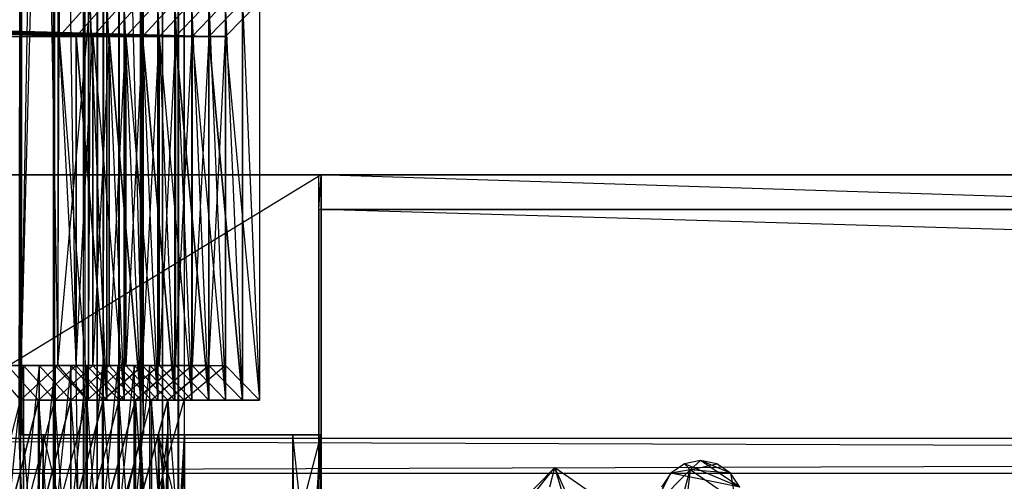
# Model space of a CAD drawing. Units: millimetres. Extents: x -298 to 2507, y -1378 to 2396.
# Drawn here: x 228 to 285, y -1113 to -1086 of the extents above; entities that cross this region are included whole.
import ezdxf

# ---------------------------------------------------------------- set-up
doc = ezdxf.new("R2010")
doc.units = ezdxf.units.MM
doc.header["$MEASUREMENT"] = 0

# ---------------------------------------------------------------- blocks, each defined once
blk = doc.blocks.new('New Object 1(20)')
at = {"linetype": 'Continuous'}
for p, q in [((-954.649, -1538.961), (-954.649, 1538.964)), ((-954.649, 1538.964), (-954.309, -1538.961)), ((-954.309, 1538.964), (-954.649, -1538.961)), ((-954.309, -1538.961), (-954.309, 1538.964)), ((-954.309, 1538.964), (-953.399, -1538.961)), ((-953.399, 1538.964), (-954.309, -1538.961)), ((-953.399, -1538.961), (-953.399, 1538.964)), ((-953.399, 1538.964), (-952.15, -1538.961)), ((-952.15, 1538.964), (-953.399, -1538.961)), ((-952.15, -1538.961), (-952.15, 1538.964)), ((-952.15, 1538.964), (-950.9, -1538.961)), ((-950.9, 1538.964), (-952.15, -1538.961)), ((-950.9, -1538.961), (-950.9, 1538.964)), ((-950.9, 1538.964), (-949.98, -1538.961)), ((-949.98, 1538.964), (-950.9, -1538.961)), ((-949.98, -1538.961), (-949.98, 1538.964)), ((-949.98, 1538.964), (-949.65, -1538.961)), ((-949.65, 1538.964), (-949.98, -1538.961)), ((-949.65, 1538.964), (-949.65, -1538.961)), ((-952.13, -1251.032), (-959.157, -1520.174)), ((-959.017, -1251.032), (-951.98, -1520.174)), ((-959.017, -1251.032), (-959.017, -1520.174)), ((-952.13, -1251.032), (-952.13, -1520.174)), ((-951.98, -1520.174), (-951.98, -1251.032)), ((-960.817, -1295.889), (-956.928, -1516.187)), ((-959.227, -1295.889), (-955.339, -1552.071)), ((-959.067, -1518.176), (-959.127, -1295.889)), ((-959.067, -1295.889), (-959.067, -1518.176)), ((-955.179, -1295.889), (-959.067, -1518.176)), ((-957.198, -1295.889), (-957.108, -1554.07)), ((-957.198, -1295.889), (-957.198, -1573.006)), ((-957.108, -1295.889), (-957.108, -1554.07)), ((-956.928, -1295.889), (-956.838, -1497.251)), ((-956.928, -1295.889), (-956.928, -1516.187)), ((-956.838, -1295.889), (-956.838, -1497.251)), ((-955.339, -1552.071), (-955.449, -1295.889)), ((-955.449, -1575.004), (-955.449, -1295.889)), ((-955.339, -1552.071), (-955.339, -1295.889)), ((-955.179, -1295.889), (-955.179, -1518.176)), ((-959.017, -1520.174), (-959.057, -1455.382)), ((-952.13, -1520.174), (-952.08, -1455.382)), ((-951.98, -1520.174), (-952.03, -1455.382)), ((-959.017, -1520.174), (-959.057, -1473.319)), ((-952.13, -1520.174), (-952.08, -1473.319)), ((-951.98, -1520.174), (-952.03, -1473.319)), ((-959.017, -1520.174), (-959.067, -1476.067)), ((-952.13, -1520.174), (-952.08, -1476.067)), ((-951.98, -1520.174), (-952.03, -1476.067)), ((-959.017, -1520.174), (-959.077, -1478.075)), ((-952.13, -1520.174), (-952.07, -1478.075)), ((-951.98, -1520.174), (-952.04, -1478.075)), ((-959.157, -1520.174), (-959.087, -1478.805)), ((-959.017, -1520.174), (-959.087, -1478.805)), ((-952.13, -1520.174), (-952.06, -1478.805)), ((-951.98, -1520.174), (-952.06, -1478.805)), ((-955.868, -1497.251), (-1025.388, -1495.253)), ((-954.909, -1497.251), (-1025.218, -1495.253)), ((-953.959, -1497.251), (-1025.058, -1495.253)), ((-952.999, -1497.251), (-1024.888, -1495.253)), ((-952.05, -1497.251), (-1024.718, -1495.253)), ((-951.09, -1497.251), (-1024.558, -1495.253)), ((-950.14, -1497.251), (-1024.388, -1495.253)), ((-949.18, -1497.251), (-1024.228, -1495.253)), ((-948.221, -1497.251), (-1024.058, -1495.253)), ((-956.928, -1516.187), (-955.059, -1495.253)), ((-956.838, -1497.251), (-955.059, -1495.253)), ((-954.089, -1495.253), (-955.868, -1497.251)), ((-955.868, -1497.251), (-954.089, -1495.253)), ((-955.059, -1495.253), (-955.179, -1518.176)), ((-954.089, -1518.176), (-955.059, -1495.253)), ((-954.909, -1497.251), (-953.109, -1495.253)), ((-954.909, -1497.251), (-953.109, -1495.253)), ((-954.089, -1495.253), (-954.089, -1518.176)), ((-954.089, -1518.176), (-954.089, -1495.253)), ((-954.089, -1495.253), (-953.109, -1518.176)), ((-952.14, -1495.253), (-953.959, -1497.251)), ((-953.959, -1497.251), (-952.14, -1495.253)), ((-952.14, -1518.176), (-953.109, -1495.253)), ((-953.109, -1518.176), (-953.109, -1495.253)), ((-953.109, -1495.253), (-953.109, -1518.176)), ((-952.999, -1497.251), (-951.16, -1495.253)), ((-952.999, -1497.251), (-951.16, -1495.253)), ((-952.14, -1495.253), (-952.14, -1518.176)), ((-952.14, -1518.176), (-952.14, -1495.253)), ((-952.14, -1495.253), (-951.16, -1518.176)), ((-950.18, -1495.253), (-952.05, -1497.251)), ((-952.05, -1497.251), (-950.18, -1495.253)), ((-950.18, -1518.176), (-951.16, -1495.253)), ((-951.16, -1518.176), (-951.16, -1495.253)), ((-951.16, -1495.253), (-951.16, -1518.176)), ((-951.09, -1497.251), (-949.21, -1495.253)), ((-951.09, -1497.251), (-949.21, -1495.253)), ((-950.18, -1495.253), (-950.18, -1518.176)), ((-950.18, -1518.176), (-950.18, -1495.253)), ((-950.18, -1495.253), (-949.21, -1518.176)), ((-948.231, -1495.253), (-950.14, -1497.251)), ((-950.14, -1497.251), (-948.231, -1495.253)), ((-948.231, -1518.176), (-949.21, -1495.253)), ((-949.21, -1518.176), (-949.21, -1495.253)), ((-949.21, -1495.253), (-949.21, -1518.176)), ((-949.18, -1497.251), (-947.261, -1495.253)), ((-949.18, -1497.251), (-947.261, -1495.253)), ((-948.231, -1495.253), (-948.231, -1518.176)), ((-948.231, -1518.176), (-948.231, -1495.253)), ((-948.231, -1495.253), (-947.261, -1518.176)), ((-946.281, -1495.253), (-948.221, -1497.251)), ((-948.221, -1497.251), (-946.281, -1495.253)), ((-947.271, -1497.251), (-945.302, -1495.253)), ((-946.281, -1518.176), (-947.261, -1495.253)), ((-947.261, -1518.176), (-947.261, -1495.253)), ((-947.261, -1495.253), (-947.261, -1518.176)), ((-946.281, -1495.253), (-946.281, -1518.176)), ((-946.281, -1518.176), (-946.281, -1495.253)), ((-946.281, -1495.253), (-945.302, -1518.176)), ((-945.302, -1495.253), (-945.302, -1518.176)), ((-956.838, -1497.251), (-1023.788, -1497.251)), ((-955.868, -1497.251), (-1023.598, -1497.251)), ((-1023.598, -1497.251), (-956.838, -1497.251)), ((-1023.598, -1497.251), (-955.868, -1497.251)), ((-1023.418, -1497.251), (-954.909, -1497.251)), ((-955.868, -1497.251), (-1023.418, -1497.251)), ((-954.909, -1497.251), (-1023.418, -1497.251)), ((-953.959, -1497.251), (-1023.228, -1497.251)), ((-1023.228, -1497.251), (-954.909, -1497.251)), ((-1023.228, -1497.251), (-953.959, -1497.251)), ((-1023.048, -1497.251), (-952.999, -1497.251)), ((-953.959, -1497.251), (-1023.048, -1497.251)), ((-952.999, -1497.251), (-1023.048, -1497.251)), ((-952.05, -1497.251), (-1022.858, -1497.251)), ((-1022.858, -1497.251), (-952.999, -1497.251)), ((-1022.858, -1497.251), (-952.05, -1497.251)), ((-1022.668, -1497.251), (-951.09, -1497.251)), ((-952.05, -1497.251), (-1022.668, -1497.251)), ((-951.09, -1497.251), (-1022.668, -1497.251)), ((-950.14, -1497.251), (-1022.488, -1497.251)), ((-1022.488, -1497.251), (-951.09, -1497.251)), ((-1022.488, -1497.251), (-950.14, -1497.251)), ((-1022.298, -1497.251), (-949.18, -1497.251)), ((-950.14, -1497.251), (-1022.298, -1497.251)), ((-949.18, -1497.251), (-1022.298, -1497.251)), ((-948.221, -1497.251), (-1022.108, -1497.251)), ((-1022.108, -1497.251), (-949.18, -1497.251)), ((-1022.108, -1497.251), (-948.221, -1497.251)), ((-948.221, -1497.251), (-1021.929, -1497.251)), ((-947.271, -1497.251), (-1021.929, -1497.251)), ((-956.928, -1516.187), (-956.838, -1497.251)), ((-955.868, -1497.251), (-956.838, -1497.251)), ((-956.838, -1497.251), (-955.868, -1516.187)), ((-956.838, -1497.251), (-955.179, -1518.176)), ((-955.868, -1516.187), (-955.868, -1497.251)), ((-954.089, -1518.176), (-955.868, -1497.251)), ((-955.868, -1497.251), (-954.909, -1497.251)), ((-955.868, -1497.251), (-955.868, -1516.187)), ((-955.868, -1516.187), (-954.909, -1497.251)), ((-955.868, -1497.251), (-954.089, -1518.176)), ((-954.909, -1497.251), (-953.959, -1497.251)), ((-953.959, -1497.251), (-954.909, -1516.187)), ((-954.909, -1497.251), (-954.909, -1516.187)), ((-954.909, -1497.251), (-953.109, -1518.176)), ((-954.909, -1516.187), (-954.909, -1497.251)), ((-954.909, -1497.251), (-953.109, -1518.176)), ((-953.959, -1516.187), (-953.959, -1497.251)), ((-952.14, -1518.176), (-953.959, -1497.251)), ((-953.959, -1497.251), (-952.999, -1497.251)), ((-953.959, -1497.251), (-953.959, -1516.187)), ((-953.959, -1516.187), (-952.999, -1497.251)), ((-953.959, -1497.251), (-952.14, -1518.176)), ((-952.999, -1497.251), (-952.05, -1497.251)), ((-952.05, -1497.251), (-952.999, -1516.187)), ((-952.999, -1497.251), (-952.999, -1516.187)), ((-952.999, -1497.251), (-951.16, -1518.176)), ((-952.999, -1516.187), (-952.999, -1497.251)), ((-952.999, -1497.251), (-951.16, -1518.176)), ((-952.05, -1516.187), (-952.05, -1497.251)), ((-950.18, -1518.176), (-952.05, -1497.251)), ((-952.05, -1497.251), (-951.09, -1497.251)), ((-952.05, -1497.251), (-952.05, -1516.187)), ((-952.05, -1516.187), (-951.09, -1497.251)), ((-952.05, -1497.251), (-950.18, -1518.176)), ((-951.09, -1497.251), (-950.14, -1497.251)), ((-950.14, -1497.251), (-951.09, -1516.187)), ((-951.09, -1497.251), (-951.09, -1516.187)), ((-951.09, -1497.251), (-949.21, -1518.176)), ((-951.09, -1516.187), (-951.09, -1497.251)), ((-951.09, -1497.251), (-949.21, -1518.176)), ((-950.14, -1516.187), (-950.14, -1497.251)), ((-948.231, -1518.176), (-950.14, -1497.251)), ((-950.14, -1497.251), (-949.18, -1497.251)), ((-950.14, -1497.251), (-950.14, -1516.187)), ((-950.14, -1516.187), (-949.18, -1497.251)), ((-950.14, -1497.251), (-948.231, -1518.176)), ((-949.18, -1497.251), (-948.221, -1497.251)), ((-948.221, -1497.251), (-949.18, -1516.187)), ((-949.18, -1497.251), (-949.18, -1516.187)), ((-949.18, -1497.251), (-947.261, -1518.176)), ((-949.18, -1516.187), (-949.18, -1497.251)), ((-949.18, -1497.251), (-947.261, -1518.176)), ((-948.221, -1516.187), (-948.221, -1497.251)), ((-946.281, -1518.176), (-948.221, -1497.251)), ((-948.221, -1497.251), (-947.271, -1497.251)), ((-948.221, -1497.251), (-948.221, -1516.187)), ((-948.221, -1516.187), (-947.271, -1497.251)), ((-948.221, -1497.251), (-946.281, -1518.176)), ((-947.271, -1516.187), (-947.271, -1497.251)), ((-947.271, -1497.251), (-945.302, -1518.176)), ((-941.743, -1505.225), (-1040.003, -1565.032)), ((-941.743, -1505.225), (-1040.003, -1505.225)), ((-1040.003, -1505.225), (-941.773, -1505.225)), ((-941.893, -1505.225), (961.455, -1505.225)), ((961.455, -1565.032), (-941.893, -1505.225)), ((-941.893, -1565.032), (-941.893, -1505.225)), ((-941.883, -1507.214), (-941.893, -1505.225)), ((-941.743, -1505.225), (-941.893, -1505.225)), ((-941.893, -1505.225), (964.544, -1505.225)), ((-941.883, -1507.214), (-941.743, -1505.225)), ((-941.773, -1505.225), (-941.773, -1565.032)), ((-941.743, -1505.225), (-941.773, -1505.225)), ((-941.773, -1505.225), (-941.743, -1565.032)), ((-941.753, -1507.214), (-941.743, -1505.225)), ((964.544, -1505.225), (-941.743, -1505.225)), ((-941.743, -1505.225), (-941.743, -1565.032)), ((-941.893, -1565.032), (-941.883, -1507.214)), ((961.655, -1507.214), (-941.883, -1507.214)), ((-941.883, -1507.214), (-941.883, -1563.043)), ((-941.753, -1507.214), (-941.883, -1507.214)), ((-941.753, -1507.214), (964.344, -1507.214)), ((964.344, -1563.043), (-941.753, -1507.214)), ((-941.753, -1563.043), (-941.753, -1507.214)), ((-941.753, -1507.214), (961.655, -1507.214)), ((-941.753, -1507.214), (-941.743, -1565.032)), ((-960.817, -1516.187), (-959.067, -1518.176)), ((-960.817, -1516.187), (-956.928, -1516.187)), ((-955.868, -1516.187), (-960.817, -1516.187)), ((-959.817, -1516.187), (-955.868, -1516.187)), ((-958.028, -1518.176), (-959.817, -1516.187)), ((-955.868, -1516.187), (-959.817, -1516.187)), ((-959.817, -1516.187), (-954.909, -1516.187)), ((-959.817, -1516.187), (-958.907, -1516.187)), ((-959.817, -1525.161), (-958.907, -1516.187)), ((-959.817, -1516.187), (-958.028, -1518.176)), ((-956.928, -1516.187), (-959.067, -1518.176)), ((-958.907, -1516.187), (-957.988, -1516.187)), ((-953.959, -1516.187), (-958.907, -1516.187)), ((-954.909, -1516.187), (-958.907, -1516.187)), ((-957.988, -1516.187), (-958.907, -1525.161)), ((-958.907, -1516.187), (-958.907, -1525.161)), ((-958.907, -1516.187), (-957.098, -1518.176)), ((-958.907, -1516.187), (-954.909, -1516.187)), ((-958.907, -1525.161), (-958.907, -1516.187)), ((-958.907, -1516.187), (-957.098, -1518.176)), ((-958.028, -1518.176), (-955.868, -1516.187)), ((-955.868, -1516.187), (-958.028, -1518.176)), ((-957.988, -1516.187), (-953.959, -1516.187)), ((-957.988, -1525.161), (-957.988, -1516.187)), ((-956.168, -1518.176), (-957.988, -1516.187)), ((-953.959, -1516.187), (-957.988, -1516.187)), ((-957.988, -1516.187), (-952.999, -1516.187)), ((-957.988, -1516.187), (-957.078, -1516.187)), ((-957.988, -1516.187), (-957.988, -1525.161)), ((-957.988, -1525.161), (-957.078, -1516.187)), ((-957.988, -1516.187), (-956.168, -1518.176)), ((-954.909, -1516.187), (-957.098, -1518.176)), ((-954.909, -1516.187), (-957.098, -1518.176)), ((-957.078, -1516.187), (-956.168, -1516.187)), ((-952.05, -1516.187), (-957.078, -1516.187)), ((-952.999, -1516.187), (-957.078, -1516.187)), ((-956.168, -1516.187), (-957.078, -1525.161)), ((-957.078, -1516.187), (-957.078, -1525.161)), ((-957.078, -1516.187), (-955.239, -1518.176)), ((-957.078, -1516.187), (-952.999, -1516.187)), ((-957.078, -1525.161), (-957.078, -1516.187)), ((-957.078, -1516.187), (-955.239, -1518.176)), ((-956.928, -1516.187), (-955.179, -1518.176)), ((-955.868, -1516.187), (-956.928, -1516.187)), ((-956.168, -1516.187), (-952.05, -1516.187)), ((-956.168, -1525.161), (-956.168, -1516.187)), ((-954.309, -1518.176), (-956.168, -1516.187)), ((-956.168, -1518.176), (-953.959, -1516.187)), ((-952.05, -1516.187), (-956.168, -1516.187)), ((-956.168, -1516.187), (-951.09, -1516.187)), ((-956.168, -1516.187), (-955.259, -1516.187)), ((-956.168, -1516.187), (-956.168, -1525.161)), ((-956.168, -1525.161), (-955.259, -1516.187)), ((-956.168, -1516.187), (-954.309, -1518.176)), ((-953.959, -1516.187), (-956.168, -1518.176)), ((-954.089, -1518.176), (-955.868, -1516.187)), ((-955.868, -1516.187), (-954.909, -1516.187)), ((-955.868, -1516.187), (-954.089, -1518.176)), ((-955.259, -1516.187), (-954.349, -1516.187)), ((-950.14, -1516.187), (-955.259, -1516.187)), ((-951.09, -1516.187), (-955.259, -1516.187)), ((-954.349, -1516.187), (-955.259, -1525.161)), ((-955.259, -1516.187), (-955.259, -1525.161)), ((-955.259, -1516.187), (-953.379, -1518.176)), ((-955.259, -1516.187), (-951.09, -1516.187)), ((-955.259, -1525.161), (-955.259, -1516.187)), ((-955.259, -1516.187), (-953.379, -1518.176)), ((-952.999, -1516.187), (-955.239, -1518.176)), ((-952.999, -1516.187), (-955.239, -1518.176)), ((-954.909, -1516.187), (-953.959, -1516.187)), ((-954.909, -1516.187), (-953.109, -1518.176)), ((-954.909, -1516.187), (-953.109, -1518.176)), ((-954.349, -1516.187), (-950.14, -1516.187)), ((-954.349, -1525.161), (-954.349, -1516.187)), ((-952.449, -1518.176), (-954.349, -1516.187)), ((-950.14, -1516.187), (-954.349, -1516.187)), ((-954.349, -1516.187), (-949.18, -1516.187)), ((-954.349, -1516.187), (-953.439, -1516.187)), ((-954.349, -1516.187), (-954.349, -1525.161)), ((-954.349, -1525.161), (-953.439, -1516.187)), ((-954.349, -1516.187), (-952.449, -1518.176)), ((-954.309, -1518.176), (-952.05, -1516.187)), ((-952.05, -1516.187), (-954.309, -1518.176)), ((-952.14, -1518.176), (-953.959, -1516.187)), ((-953.959, -1516.187), (-952.999, -1516.187)), ((-953.959, -1516.187), (-952.14, -1518.176)), ((-953.439, -1516.187), (-952.529, -1516.187)), ((-948.221, -1516.187), (-953.439, -1516.187)), ((-949.18, -1516.187), (-953.439, -1516.187)), ((-952.529, -1516.187), (-953.439, -1525.161)), ((-953.439, -1516.187), (-953.439, -1525.161)), ((-953.439, -1516.187), (-951.52, -1518.176)), ((-953.439, -1516.187), (-949.18, -1516.187)), ((-953.439, -1525.161), (-953.439, -1516.187)), ((-953.439, -1516.187), (-951.52, -1518.176)), ((-951.09, -1516.187), (-953.379, -1518.176)), ((-951.09, -1516.187), (-953.379, -1518.176)), ((-952.999, -1516.187), (-952.05, -1516.187)), ((-952.999, -1516.187), (-951.16, -1518.176)), ((-952.999, -1516.187), (-951.16, -1518.176)), ((-952.529, -1516.187), (-948.221, -1516.187)), ((-952.529, -1525.161), (-952.529, -1516.187)), ((-950.58, -1518.176), (-952.529, -1516.187)), ((-948.221, -1516.187), (-952.529, -1516.187)), ((-952.529, -1516.187), (-947.271, -1516.187)), ((-952.529, -1516.187), (-951.62, -1516.187)), ((-952.529, -1516.187), (-952.529, -1525.161)), ((-952.529, -1525.161), (-951.62, -1516.187)), ((-952.529, -1516.187), (-950.58, -1518.176)), ((-952.449, -1518.176), (-950.14, -1516.187)), ((-950.14, -1516.187), (-952.449, -1518.176)), ((-950.18, -1518.176), (-952.05, -1516.187)), ((-952.05, -1516.187), (-951.09, -1516.187)), ((-952.05, -1516.187), (-950.18, -1518.176)), ((-951.62, -1516.187), (-947.271, -1516.187)), ((-951.62, -1525.161), (-951.62, -1516.187)), ((-951.62, -1516.187), (-949.65, -1518.176)), ((-949.18, -1516.187), (-951.52, -1518.176)), ((-949.18, -1516.187), (-951.52, -1518.176)), ((-951.09, -1516.187), (-950.14, -1516.187)), ((-951.09, -1516.187), (-949.21, -1518.176)), ((-951.09, -1516.187), (-949.21, -1518.176)), ((-950.58, -1518.176), (-948.221, -1516.187)), ((-948.221, -1516.187), (-950.58, -1518.176)), ((-948.231, -1518.176), (-950.14, -1516.187)), ((-950.14, -1516.187), (-949.18, -1516.187)), ((-950.14, -1516.187), (-948.231, -1518.176)), ((-947.271, -1516.187), (-949.65, -1518.176)), ((-949.18, -1516.187), (-948.221, -1516.187)), ((-949.18, -1516.187), (-947.261, -1518.176)), ((-949.18, -1516.187), (-947.261, -1518.176)), ((-946.281, -1518.176), (-948.221, -1516.187)), ((-948.221, -1516.187), (-947.271, -1516.187)), ((-948.221, -1516.187), (-946.281, -1518.176)), ((-947.271, -1516.187), (-945.302, -1518.176)), ((-960.857, -1525.161), (-959.067, -1518.176)), ((-958.028, -1518.176), (-959.817, -1525.161)), ((-959.817, -1525.161), (-958.028, -1518.176)), ((-959.067, -1518.176), (-959.127, -1531.136)), ((-955.179, -1518.176), (-959.067, -1518.176)), ((-958.028, -1518.176), (-959.067, -1518.176)), ((-958.028, -1531.136), (-959.067, -1518.176)), ((-958.907, -1525.161), (-957.098, -1518.176)), ((-958.907, -1525.161), (-957.098, -1518.176)), ((-954.089, -1518.176), (-958.028, -1518.176)), ((-958.028, -1518.176), (-955.179, -1518.176)), ((-958.028, -1518.176), (-958.028, -1531.136)), ((-957.098, -1518.176), (-958.028, -1518.176)), ((-958.028, -1518.176), (-954.089, -1518.176)), ((-958.028, -1531.136), (-958.028, -1518.176)), ((-958.028, -1518.176), (-957.098, -1531.136)), ((-956.168, -1518.176), (-957.988, -1525.161)), ((-957.988, -1525.161), (-956.168, -1518.176)), ((-956.168, -1518.176), (-957.098, -1518.176)), ((-957.098, -1518.176), (-953.109, -1518.176)), ((-956.168, -1531.136), (-957.098, -1518.176)), ((-957.098, -1531.136), (-957.098, -1518.176)), ((-954.089, -1518.176), (-957.098, -1518.176)), ((-953.109, -1518.176), (-957.098, -1518.176)), ((-957.098, -1518.176), (-957.098, -1531.136)), ((-957.078, -1525.161), (-955.239, -1518.176)), ((-957.078, -1525.161), (-955.239, -1518.176)), ((-954.309, -1518.176), (-956.168, -1525.161)), ((-952.14, -1518.176), (-956.168, -1518.176)), ((-956.168, -1518.176), (-953.109, -1518.176)), ((-956.168, -1518.176), (-956.168, -1531.136)), ((-956.168, -1525.161), (-954.309, -1518.176)), ((-955.239, -1518.176), (-956.168, -1518.176)), ((-956.168, -1518.176), (-952.14, -1518.176)), ((-956.168, -1531.136), (-956.168, -1518.176)), ((-956.168, -1518.176), (-955.239, -1531.136)), ((-955.259, -1525.161), (-953.379, -1518.176)), ((-955.259, -1525.161), (-953.379, -1518.176)), ((-954.309, -1518.176), (-955.239, -1518.176)), ((-955.239, -1518.176), (-951.16, -1518.176)), ((-954.309, -1531.136), (-955.239, -1518.176)), ((-955.239, -1531.136), (-955.239, -1518.176)), ((-952.14, -1518.176), (-955.239, -1518.176)), ((-951.16, -1518.176), (-955.239, -1518.176)), ((-955.239, -1518.176), (-955.239, -1531.136)), ((-954.089, -1518.176), (-955.179, -1518.176)), ((-952.449, -1518.176), (-954.349, -1525.161)), ((-954.349, -1525.161), (-952.449, -1518.176)), ((-950.18, -1518.176), (-954.309, -1518.176)), ((-954.309, -1518.176), (-951.16, -1518.176)), ((-954.309, -1518.176), (-954.309, -1531.136)), ((-953.379, -1518.176), (-954.309, -1518.176)), ((-954.309, -1518.176), (-950.18, -1518.176)), ((-954.309, -1531.136), (-954.309, -1518.176)), ((-954.309, -1518.176), (-953.379, -1531.136)), ((-954.089, -1518.176), (-953.109, -1518.176)), ((-953.439, -1525.161), (-951.52, -1518.176)), ((-953.439, -1525.161), (-951.52, -1518.176)), ((-952.449, -1518.176), (-953.379, -1518.176)), ((-953.379, -1518.176), (-949.21, -1518.176)), ((-952.449, -1531.136), (-953.379, -1518.176)), ((-953.379, -1531.136), (-953.379, -1518.176)), ((-950.18, -1518.176), (-953.379, -1518.176)), ((-949.21, -1518.176), (-953.379, -1518.176)), ((-953.379, -1518.176), (-953.379, -1531.136)), ((-953.109, -1518.176), (-952.14, -1518.176)), ((-950.58, -1518.176), (-952.529, -1525.161)), ((-952.529, -1525.161), (-950.58, -1518.176)), ((-948.231, -1518.176), (-952.449, -1518.176)), ((-952.449, -1518.176), (-949.21, -1518.176)), ((-952.449, -1518.176), (-952.449, -1531.136)), ((-951.52, -1518.176), (-952.449, -1518.176)), ((-952.449, -1518.176), (-948.231, -1518.176)), ((-952.449, -1531.136), (-952.449, -1518.176)), ((-952.449, -1518.176), (-951.52, -1531.136)), ((-952.14, -1518.176), (-951.16, -1518.176)), ((-951.62, -1525.161), (-949.65, -1518.176)), ((-950.58, -1518.176), (-951.52, -1518.176)), ((-951.52, -1518.176), (-947.261, -1518.176)), ((-950.58, -1531.136), (-951.52, -1518.176)), ((-951.52, -1531.136), (-951.52, -1518.176)), ((-948.231, -1518.176), (-951.52, -1518.176)), ((-947.261, -1518.176), (-951.52, -1518.176)), ((-951.52, -1518.176), (-951.52, -1531.136)), ((-951.16, -1518.176), (-950.18, -1518.176)), ((-946.281, -1518.176), (-950.58, -1518.176)), ((-950.58, -1518.176), (-947.261, -1518.176)), ((-950.58, -1518.176), (-950.58, -1531.136)), ((-949.65, -1518.176), (-950.58, -1518.176)), ((-950.58, -1518.176), (-946.281, -1518.176)), ((-950.58, -1531.136), (-950.58, -1518.176)), ((-950.58, -1518.176), (-949.65, -1531.136)), ((-950.18, -1518.176), (-949.21, -1518.176)), ((-946.281, -1518.176), (-949.65, -1518.176)), ((-945.302, -1518.176), (-949.65, -1518.176)), ((-949.65, -1518.176), (-949.65, -1531.136)), ((-949.21, -1518.176), (-948.231, -1518.176)), ((-948.231, -1518.176), (-947.261, -1518.176)), ((-947.261, -1518.176), (-946.281, -1518.176)), ((-946.281, -1518.176), (-945.302, -1518.176)), ((-1021.439, -1522.383), (-404.044, -1520.374)), ((-1021.439, -1520.374), (-404.044, -1520.374)), ((-1021.439, -1520.374), (-404.324, -1522.383)), ((-952.13, -1520.174), (-959.157, -1520.174)), ((-959.017, -1520.174), (-959.157, -1520.174)), ((-952.13, -1520.174), (-959.157, -1550.082)), ((-958.798, -1529.647), (-959.157, -1520.174)), ((-958.718, -1529.647), (-959.157, -1520.174)), ((-957.758, -1520.174), (-959.157, -1520.174)), ((-950.61, -1520.174), (-959.157, -1520.174)), ((-959.017, -1520.174), (-951.98, -1520.174)), ((-952.13, -1520.174), (-959.017, -1520.174)), ((-957.758, -1520.174), (-958.718, -1529.647)), ((-957.758, -1520.174), (-957.908, -1529.647)), ((-957.758, -1520.174), (-957.828, -1529.647)), ((-957.758, -1520.174), (-957.818, -1530.377)), ((-957.758, -1520.174), (-957.808, -1532.385)), ((-957.758, -1520.174), (-957.798, -1535.123)), ((-950.61, -1520.174), (-957.758, -1520.174)), ((-957.758, -1520.174), (-950.61, -1550.082)), ((-957.758, -1520.174), (-957.758, -1550.082)), ((-951.98, -1520.174), (-952.13, -1520.174)), ((-952.13, -1520.174), (-952.13, -1550.082)), ((-952.13, -1520.174), (-950.61, -1520.174)), ((-951.65, -1529.647), (-952.13, -1520.174)), ((-951.74, -1529.647), (-952.13, -1520.174)), ((-952.06, -1530.147), (-952.13, -1520.174)), ((-952.07, -1530.807), (-952.13, -1520.174)), ((-952.08, -1532.635), (-952.13, -1520.174)), ((-952.08, -1535.123), (-952.13, -1520.174)), ((-951.65, -1529.647), (-950.61, -1520.174)), ((-951.12, -1520.174), (-943.392, -1520.174)), ((-943.392, -1550.082), (-951.12, -1520.174)), ((-951.12, -1550.082), (-951.12, -1520.174)), ((-949.63, -1520.174), (-951.12, -1520.174)), ((-951.12, -1520.174), (-950.18, -1529.647)), ((-951.09, -1535.123), (-951.12, -1520.174)), ((-951.08, -1532.385), (-951.12, -1520.174)), ((-951.12, -1520.174), (-950.98, -1529.647)), ((-951.12, -1520.174), (-951.06, -1529.647)), ((-951.12, -1520.174), (-951.07, -1530.377)), ((-951.12, -1520.174), (-941.773, -1520.174)), ((-950.78, -1529.647), (-950.61, -1520.174)), ((-950.69, -1529.647), (-950.61, -1520.174)), ((-950.67, -1530.377), (-950.61, -1520.174)), ((-950.66, -1535.123), (-950.61, -1520.174)), ((-950.66, -1532.385), (-950.61, -1520.174)), ((-950.61, -1550.082), (-950.61, -1520.174)), ((-950.18, -1529.647), (-949.63, -1520.174)), ((-950.09, -1529.647), (-949.63, -1520.174)), ((-950.08, -1530.377), (-949.63, -1520.174)), ((-950.07, -1532.385), (-949.63, -1520.174)), ((-950.07, -1535.123), (-949.63, -1520.174)), ((-941.773, -1520.174), (-949.63, -1550.082)), ((-941.773, -1520.174), (-949.63, -1520.174)), ((-949.63, -1520.174), (-949.63, -1550.082)), ((-943.392, -1520.174), (-943.392, -1550.082)), ((-941.773, -1520.174), (-943.392, -1520.174)), ((-942.362, -1529.647), (-943.392, -1520.174)), ((-943.232, -1529.647), (-943.392, -1520.174)), ((-943.322, -1529.647), (-943.392, -1520.174)), ((-943.342, -1530.377), (-943.392, -1520.174)), ((-943.352, -1532.385), (-943.392, -1520.174)), ((-943.352, -1535.123), (-943.392, -1520.174)), ((-942.362, -1529.647), (-941.773, -1520.174)), ((-942.273, -1529.647), (-941.773, -1520.174)), ((-942.263, -1530.377), (-941.773, -1520.174)), ((-942.253, -1532.385), (-941.773, -1520.174)), ((-942.243, -1535.123), (-941.773, -1520.174)), ((-941.773, -1550.082), (-941.773, -1520.174)), ((-930.746, -1525.131), (-928.297, -1522.053)), ((-930.456, -1524.261), (-928.297, -1522.053)), ((-928.577, -1523.182), (-928.297, -1522.053)), ((-928.297, -1522.053), (-925.677, -1523.862)), ((-919.999, -1540.32), (-928.297, -1522.053)), ((-922.608, -1540.809), (-928.297, -1522.053)), ((-924.408, -1536.462), (-920.499, -1522.193)), ((-922.658, -1524.361), (-920.499, -1522.193)), ((-920.499, -1522.193), (-922.239, -1537.052)), ((-920.829, -1521.843), (-921.619, -1522.393)), ((-920.499, -1522.193), (-921.619, -1522.393)), ((-919.899, -1521.653), (-920.829, -1521.843)), ((-920.499, -1522.193), (-920.829, -1521.843)), ((-917.64, -1523.192), (-920.829, -1521.843)), ((-920.499, -1522.193), (-919.899, -1521.653)), ((-920.499, -1522.193), (-918.96, -1521.843)), ((-917.88, -1523.992), (-920.499, -1522.193)), ((-918.17, -1522.393), (-920.499, -1522.193)), ((-918.96, -1521.843), (-919.899, -1521.653)), ((-918.17, -1522.393), (-919.899, -1521.653)), ((-917.64, -1523.192), (-919.899, -1521.653)), ((-918.17, -1522.393), (-918.96, -1521.843)), ((-1021.439, -1522.383), (-403.764, -1522.383)), ((-1021.439, -1522.383), (-404.324, -1522.383)), ((-922.658, -1524.361), (-921.619, -1522.393)), ((-921.619, -1522.393), (-922.149, -1523.192)), ((-917.64, -1523.192), (-921.619, -1522.393)), ((-918.17, -1522.393), (-917.88, -1523.992)), ((-917.64, -1523.192), (-918.17, -1522.393))]:
    blk.add_line(p, q, dxfattribs=at)

msp = doc.modelspace()

# ---------------------------------------------------------------- block references
at = {"linetype": 'Continuous', "zscale": 1000}
msp.add_blockref('New Object 1(20)', (1187.511, 410.092), dxfattribs=at)

doc.saveas('drawing.dxf')
